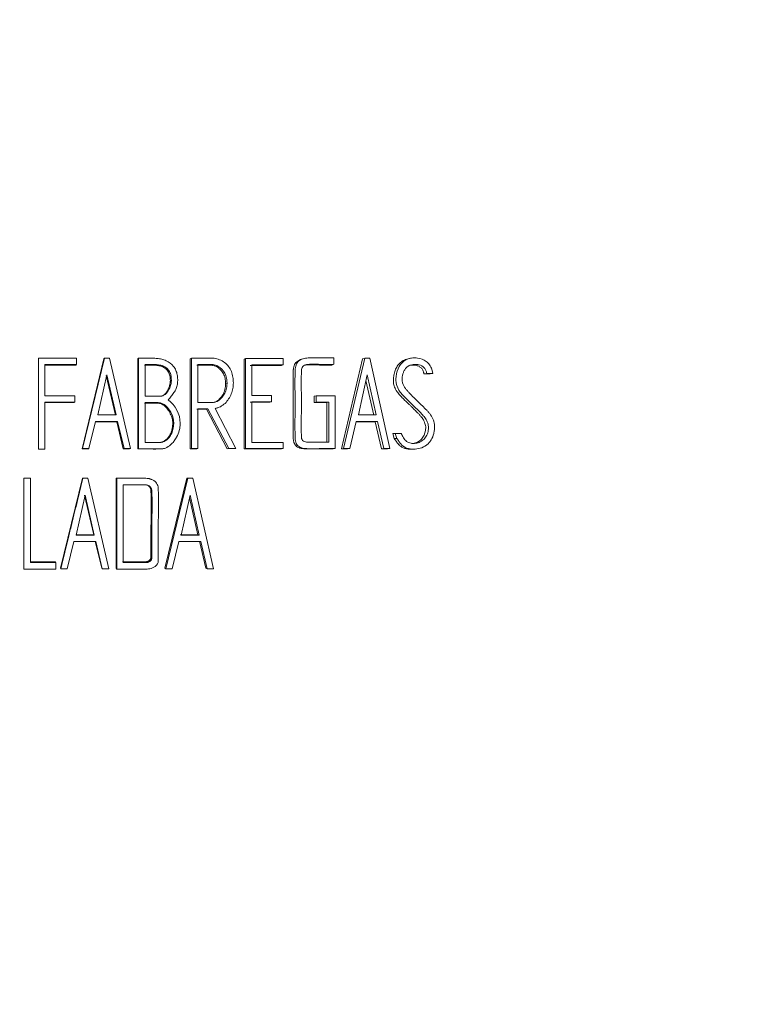
# Model space of a CAD drawing. Units: millimetres. Extents: x 0 to 286, y -63 to 204.
# Drawn here: x 124 to 140, y 112 to 134 of the extents above; entities that cross this region are included whole.
import ezdxf
from ezdxf.enums import TextEntityAlignment as Align

# ---------------------------------------------------------------- set-up
doc = ezdxf.new("R2010")
doc.units = ezdxf.units.MM
doc.layers.add('C-44A', color=7, linetype='Continuous')
doc.layers.add('DIBUJO', color=7, linetype='Continuous')
doc.styles.add('SEACAD_Arial', font='arial.ttf')
doc.styles.add('SEACAD_Solid_Edge_ANSI1_Symbols', font='semeca1.ttf')
doc.dimstyles.new('ISO', dxfattribs={"dimtxt": 2, "dimasz": 1, "dimexe": 1, "dimexo": 2, "dimgap": 0.5, "dimtad": 0, "dimtih": 1, "dimtoh": 1, "dimdec": 0, "dimlfac": 5, "dimtxsty": 'SEACAD_Arial', "dimblk1": '_SE_FILLED', "dimblk2": '_SE_FILLED', "dimsah": 1, "dimcen": 1, "dimadec": 0, "dimazin": 0, "dimtfac": 0.5, "dimtdec": 3, "dimtmove": 0, "dimatfit": 3, "dimfxl": 1, "dimtolj": 1, "dimarcsym": 0})

# ---------------------------------------------------------------- blocks, each defined once
blk = doc.blocks.new('SE1')
at = {"layer": 'C-44A', "color": 7, "linetype": 'Continuous', "lineweight": 9}
for p, q in [((124.377, 126.373), (124.38, 126.389)), ((124.377, 126.373), (124.377, 124.391)), ((125.217, 126.389), (124.38, 126.389)), ((124.38, 126.389), (124.38, 124.393)), ((124.517, 126.234), (125.208, 126.235)), ((124.522, 125.565), (124.522, 126.249)), ((124.522, 126.249), (125.217, 126.249)), ((125.208, 126.235), (125.217, 126.249)), ((125.217, 126.249), (125.217, 126.389)), ((125.817, 126.373), (125.338, 124.401)), ((125.83, 126.389), (125.348, 124.404)), ((125.817, 126.373), (125.83, 126.389)), ((125.939, 126.389), (125.83, 126.389)), ((126.397, 124.404), (125.939, 126.389)), ((126.558, 126.373), (126.576, 126.389)), ((126.558, 126.373), (126.558, 124.397)), ((126.576, 126.389), (126.576, 124.399)), ((126.723, 126.249), (126.723, 125.554)), ((127.711, 126.373), (127.737, 126.389)), ((127.711, 126.373), (127.711, 124.401)), ((127.737, 126.389), (127.737, 124.404)), ((127.877, 126.249), (127.877, 125.419)), ((128.89, 126.369), (128.924, 126.384)), ((128.89, 126.369), (128.891, 124.401)), ((129.752, 126.384), (128.924, 126.384)), ((128.924, 126.384), (128.924, 124.404)), ((129.028, 126.229), (129.713, 126.229)), ((129.062, 125.571), (129.062, 126.243)), ((129.062, 126.243), (129.752, 126.243)), ((129.713, 126.229), (129.752, 126.243)), ((129.752, 126.243), (129.752, 126.384)), ((130.171, 126.372), (130.129, 126.357)), ((130.818, 126.239), (130.864, 126.254)), ((130.864, 126.254), (130.864, 126.395)), ((131.494, 126.373), (131.029, 124.401)), ((131.545, 126.389), (131.077, 124.404)), ((131.494, 126.373), (131.545, 126.389)), ((131.651, 126.389), (131.545, 126.389)), ((132.093, 124.404), (131.651, 126.389)), ((132.521, 126.381), (132.464, 126.366)), ((125.879, 126.02), (125.683, 125.142)), ((126.067, 125.135), (125.866, 126.007)), ((126.082, 125.142), (125.879, 126.02)), ((131.593, 126.02), (131.402, 125.142)), ((131.789, 125.142), (131.593, 126.02)), ((132.839, 126.042), (132.899, 126.055)), ((132.839, 126.042), (132.973, 126.042)), ((132.899, 126.055), (133.034, 126.055)), ((132.973, 126.042), (133.034, 126.055)), ((133.034, 126.055), (133.014, 126.145)), ((127.273, 125.896), (127.296, 125.908)), ((128.486, 125.83), (128.517, 125.842)), ((131.736, 125.135), (131.566, 125.897)), ((125.174, 125.565), (124.522, 125.565)), ((125.174, 125.424), (125.174, 125.565)), ((129.491, 125.571), (129.062, 125.571)), ((129.491, 125.43), (129.491, 125.571)), ((130.429, 125.555), (130.473, 125.565)), ((130.429, 125.555), (130.429, 125.415)), ((130.892, 125.565), (130.473, 125.565)), ((130.473, 125.565), (130.473, 125.424)), ((130.892, 124.404), (130.892, 125.565)), ((124.517, 125.415), (125.165, 125.415)), ((124.522, 124.393), (124.522, 125.424)), ((124.522, 125.424), (125.174, 125.424)), ((125.165, 125.415), (125.174, 125.424)), ((126.723, 125.413), (126.723, 124.539)), ((129.028, 125.421), (129.453, 125.421)), ((129.062, 124.539), (129.062, 125.43)), ((129.062, 125.43), (129.491, 125.43)), ((129.453, 125.421), (129.491, 125.43)), ((130.429, 125.415), (130.473, 125.424)), ((130.429, 125.415), (130.708, 125.415)), ((130.473, 125.424), (130.754, 125.424)), ((130.708, 125.415), (130.754, 125.424)), ((130.708, 125.415), (130.708, 124.542)), ((130.754, 125.424), (130.754, 124.545)), ((125.683, 125.142), (126.082, 125.142)), ((127.851, 125.27), (128.067, 125.27)), ((127.878, 124.404), (127.877, 125.278)), ((127.877, 125.278), (128.096, 125.278)), ((128.067, 125.27), (128.096, 125.278)), ((128.067, 125.27), (128.522, 124.401)), ((128.096, 125.278), (128.554, 124.404)), ((128.71, 124.405), (128.254, 125.288)), ((128.282, 125.292), (128.312, 125.301)), ((131.402, 125.142), (131.789, 125.142)), ((125.486, 124.404), (125.632, 125.001)), ((125.62, 124.995), (126.099, 124.995)), ((125.632, 125.001), (126.114, 125.001)), ((126.099, 124.995), (126.114, 125.001)), ((126.099, 124.995), (126.241, 124.401)), ((126.114, 125.001), (126.257, 124.404)), ((127.326, 124.955), (127.349, 124.961)), ((131.212, 124.404), (131.353, 125.001)), ((131.352, 124.995), (131.767, 124.995)), ((131.353, 125.001), (131.82, 125.001)), ((131.767, 124.995), (131.82, 125.001)), ((131.767, 124.995), (131.905, 124.401)), ((131.82, 125.001), (131.958, 124.404)), ((132.155, 124.733), (132.21, 124.738)), ((132.155, 124.733), (132.188, 124.623)), ((132.339, 124.738), (132.21, 124.738)), ((132.21, 124.738), (132.244, 124.627)), ((129.752, 124.539), (129.062, 124.539)), ((129.752, 124.404), (129.752, 124.539)), ((132.188, 124.623), (132.244, 124.627)), ((124.377, 124.391), (124.38, 124.393)), ((124.377, 124.391), (124.517, 124.391)), ((124.38, 124.393), (124.522, 124.393)), ((124.517, 124.391), (124.522, 124.393)), ((125.338, 124.401), (125.348, 124.404)), ((125.338, 124.401), (125.475, 124.401)), ((125.348, 124.404), (125.486, 124.404)), ((125.475, 124.401), (125.486, 124.404)), ((126.241, 124.401), (126.257, 124.404)), ((126.241, 124.401), (126.38, 124.401)), ((126.257, 124.404), (126.397, 124.404)), ((126.38, 124.401), (126.397, 124.404)), ((126.558, 124.397), (126.576, 124.399)), ((127.072, 124.399), (127.094, 124.401)), ((127.711, 124.401), (127.737, 124.404)), ((127.711, 124.401), (127.851, 124.401)), ((127.737, 124.404), (127.878, 124.404)), ((127.851, 124.401), (127.878, 124.404)), ((128.522, 124.401), (128.554, 124.404)), ((128.522, 124.401), (128.678, 124.403)), ((128.554, 124.404), (128.71, 124.405)), ((128.678, 124.403), (128.71, 124.405)), ((128.891, 124.401), (128.924, 124.404)), ((128.891, 124.401), (129.713, 124.401)), ((128.924, 124.404), (129.752, 124.404)), ((129.713, 124.401), (129.752, 124.404)), ((130.845, 124.401), (130.892, 124.404)), ((131.029, 124.401), (131.077, 124.404)), ((131.029, 124.401), (131.163, 124.401)), ((131.077, 124.404), (131.212, 124.404)), ((131.163, 124.401), (131.212, 124.404)), ((131.905, 124.401), (131.958, 124.404)), ((131.905, 124.401), (132.039, 124.401)), ((131.958, 124.404), (132.093, 124.404)), ((132.039, 124.401), (132.093, 124.404)), ((132.573, 124.391), (132.631, 124.393)), ((124.059, 123.755), (124.059, 121.777)), ((124.198, 123.755), (124.059, 123.755)), ((124.059, 123.755), (124.061, 123.753)), ((124.201, 123.753), (124.061, 123.753)), ((124.061, 123.753), (124.061, 121.761)), ((124.198, 123.755), (124.201, 123.753)), ((124.201, 121.903), (124.201, 123.753)), ((125.343, 123.755), (124.862, 121.783)), ((125.451, 123.755), (125.343, 123.755)), ((125.343, 123.755), (125.353, 123.753)), ((125.462, 123.753), (125.353, 123.753)), ((125.451, 123.755), (125.462, 123.753)), ((125.92, 121.768), (125.462, 123.753)), ((126.085, 123.755), (126.1, 123.753)), ((126.085, 123.755), (126.085, 121.777)), ((126.1, 123.753), (126.1, 121.761)), ((126.241, 123.611), (126.241, 121.903)), ((126.7, 123.752), (126.681, 123.755)), ((127.632, 123.755), (127.153, 121.783)), ((127.657, 123.753), (127.175, 121.767)), ((127.739, 123.755), (127.632, 123.755)), ((127.632, 123.755), (127.657, 123.753)), ((127.765, 123.753), (127.657, 123.753)), ((127.739, 123.755), (127.765, 123.753)), ((128.22, 121.767), (127.765, 123.753)), ((125.593, 122.515), (125.392, 123.386)), ((125.402, 123.382), (125.206, 122.505)), ((125.605, 122.505), (125.402, 123.382)), ((127.706, 123.382), (127.51, 122.505)), ((127.88, 122.515), (127.694, 123.327)), ((127.907, 122.505), (127.706, 123.382)), ((125.009, 121.768), (125.155, 122.363)), ((125.155, 122.363), (125.637, 122.363)), ((125.196, 122.515), (125.593, 122.515)), ((125.206, 122.505), (125.605, 122.505)), ((125.593, 122.515), (125.605, 122.505)), ((125.625, 122.375), (125.767, 121.783)), ((125.637, 122.363), (125.78, 121.768)), ((127.315, 121.767), (127.46, 122.363)), ((127.46, 122.363), (127.939, 122.363)), ((127.486, 122.515), (127.88, 122.515)), ((127.51, 122.505), (127.907, 122.505)), ((127.88, 122.515), (127.907, 122.505)), ((127.912, 122.375), (128.053, 121.783)), ((127.939, 122.363), (128.081, 121.767)), ((124.755, 121.917), (124.198, 121.917)), ((124.761, 121.903), (124.201, 121.903)), ((124.755, 121.917), (124.761, 121.903)), ((124.761, 121.761), (124.761, 121.903)), ((126.848, 122.03), (126.868, 122.016)), ((124.059, 121.777), (124.061, 121.761)), ((124.061, 121.761), (124.761, 121.761)), ((124.862, 121.783), (124.869, 121.768)), ((124.869, 121.768), (125.009, 121.768)), ((125.767, 121.783), (125.78, 121.768)), ((125.78, 121.768), (125.92, 121.768)), ((126.085, 121.777), (126.1, 121.761)), ((127.153, 121.783), (127.175, 121.767)), ((127.175, 121.767), (127.315, 121.767)), ((128.053, 121.783), (128.081, 121.767)), ((128.081, 121.767), (128.22, 121.767))]:
    blk.add_line(p, q, dxfattribs=at)
for centre, radius, start, end in [((123.832, 124.078), 30, 292.7472, 247.2528), ((126.841, 124.951), 0.649, 0.8272, 53.5216)]:
    blk.add_arc(centre, radius, start, end, dxfattribs=at)
for points, knots in [([(127.227, 125.473), (127.248, 125.499), (127.291, 125.552), (127.344, 125.618), (127.382, 125.675), (127.41, 125.737), (127.431, 125.82), (127.437, 125.922), (127.428, 126.025), (127.398, 126.123), (127.329, 126.242), (127.214, 126.327), (127.085, 126.368), (126.984, 126.385), (126.882, 126.389), (126.78, 126.389), (126.678, 126.388), (126.61, 126.389), (126.576, 126.389)], [0, 0, 0, 0, 0.062559, 0.125245, 0.156517, 0.187825, 0.250339, 0.312894, 0.375427, 0.437925, 0.500441, 0.624473, 0.687035, 0.749625, 0.812213, 0.874814, 0.937404, 1, 1, 1, 1]), ([(127.273, 125.896), (127.271, 125.931), (127.267, 125.996), (127.236, 126.088), (127.175, 126.162), (127.105, 126.201), (127.045, 126.219), (127, 126.228), (126.95, 126.234), (126.883, 126.235), (126.8, 126.234), (126.736, 126.235), (126.704, 126.235)], [0, 0, 0, 0, 0.136788, 0.249746, 0.371354, 0.499035, 0.554548, 0.614444, 0.679282, 0.749499, 0.87475, 1, 1, 1, 1]), ([(127.296, 125.908), (127.295, 125.929), (127.294, 125.946), (127.293, 125.959), (127.293, 125.965), (127.292, 125.973), (127.291, 125.977), (127.29, 125.989), (127.288, 125.997), (127.284, 126.021), (127.279, 126.038), (127.268, 126.069), (127.262, 126.083), (127.24, 126.124), (127.219, 126.15), (127.171, 126.191), (127.142, 126.207), (127.1, 126.223), (127.094, 126.225), (127.079, 126.23), (127.072, 126.232), (127.048, 126.237), (127.032, 126.241), (126.997, 126.245), (126.982, 126.247), (126.958, 126.248), (126.953, 126.248), (126.936, 126.249), (126.927, 126.249), (126.915, 126.249), (126.915, 126.249), (126.913, 126.249), (126.912, 126.249), (126.908, 126.249), (126.906, 126.249), (126.897, 126.249), (126.89, 126.249), (126.865, 126.249), (126.845, 126.249), (126.817, 126.249), (126.818, 126.249), (126.815, 126.249), (126.813, 126.249), (126.809, 126.249), (126.806, 126.249), (126.796, 126.249), (126.788, 126.249), (126.764, 126.249), (126.745, 126.249), (126.723, 126.249)], [0, 0, 0, 0, 0.0625, 0.0625, 0.078125, 0.078125, 0.09375, 0.09375, 0.125, 0.125, 0.1875, 0.1875, 0.25, 0.25, 0.375, 0.375, 0.5, 0.5, 0.53125, 0.53125, 0.5625, 0.5625, 0.625, 0.625, 0.6875, 0.6875, 0.71875, 0.71875, 0.75, 0.75, 0.757813, 0.757813, 0.765625, 0.765625, 0.78125, 0.78125, 0.8125, 0.8125, 0.875, 0.875, 0.882813, 0.882813, 0.890625, 0.890625, 0.90625, 0.90625, 0.9375, 0.9375, 1, 1, 1, 1]), ([(128.254, 125.288), (128.264, 125.29), (128.285, 125.293), (128.325, 125.303), (128.392, 125.331), (128.477, 125.394), (128.555, 125.491), (128.614, 125.602), (128.649, 125.723), (128.659, 125.849), (128.649, 125.974), (128.609, 126.137), (128.504, 126.279), (128.375, 126.349), (128.297, 126.378), (128.214, 126.391), (128.131, 126.391), (128.048, 126.39), (127.965, 126.388), (127.862, 126.388), (127.779, 126.388), (127.737, 126.389)], [0, 0, 0, 0, 0.015667, 0.031317, 0.062623, 0.125052, 0.187589, 0.250177, 0.312765, 0.375359, 0.437965, 0.500527, 0.624249, 0.686786, 0.718153, 0.749418, 0.812121, 0.843431, 0.874734, 0.937355, 1, 1, 1, 1]), ([(128.486, 125.83), (128.484, 125.87), (128.479, 125.944), (128.447, 126.033), (128.409, 126.094), (128.373, 126.137), (128.331, 126.175), (128.289, 126.202), (128.25, 126.219), (128.214, 126.229), (128.175, 126.235), (128.126, 126.236), (128.054, 126.236), (127.96, 126.235), (127.887, 126.235), (127.851, 126.235)], [0, 0, 0, 0, 0.13396, 0.25074, 0.312798, 0.376722, 0.441774, 0.502444, 0.544477, 0.586003, 0.627762, 0.680362, 0.75167, 0.875835, 1, 1, 1, 1]), ([(128.517, 125.842), (128.517, 125.866), (128.516, 125.885), (128.514, 125.901), (128.514, 125.907), (128.512, 125.916), (128.512, 125.921), (128.51, 125.935), (128.508, 125.944), (128.498, 125.99), (128.486, 126.026), (128.435, 126.123), (128.378, 126.183), (128.285, 126.233), (128.246, 126.245), (128.205, 126.248), (128.203, 126.248), (128.196, 126.249), (128.192, 126.249), (128.179, 126.249), (128.168, 126.25), (128.145, 126.25), (128.137, 126.25), (128.119, 126.25), (128.109, 126.25), (128.096, 126.25), (128.096, 126.25), (128.093, 126.25), (128.091, 126.25), (128.086, 126.25), (128.082, 126.25), (128.068, 126.25), (128.057, 126.25), (128.037, 126.25), (128.034, 126.25), (128.025, 126.25), (128.021, 126.25), (128.007, 126.249), (127.997, 126.249), (127.984, 126.249), (127.982, 126.249), (127.975, 126.249), (127.972, 126.249), (127.96, 126.249), (127.952, 126.249), (127.924, 126.249), (127.903, 126.249), (127.877, 126.249)], [0, 0, 0, 0, 0.0625, 0.0625, 0.078125, 0.078125, 0.09375, 0.09375, 0.125, 0.125, 0.25, 0.25, 0.5, 0.5, 0.625, 0.625, 0.640625, 0.640625, 0.65625, 0.65625, 0.6875, 0.6875, 0.71875, 0.71875, 0.75, 0.75, 0.757812, 0.757812, 0.765625, 0.765625, 0.78125, 0.78125, 0.8125, 0.8125, 0.828125, 0.828125, 0.84375, 0.84375, 0.875, 0.875, 0.890625, 0.890625, 0.90625, 0.90625, 0.9375, 0.9375, 1, 1, 1, 1]), ([(130.129, 126.357), (130.124, 126.356), (130.12, 126.354), (130.098, 126.345), (130.082, 126.336), (130.04, 126.306), (130.017, 126.28), (129.985, 126.216), (129.976, 126.182), (129.973, 126.14), (129.973, 126.14), (129.972, 126.138), (129.972, 126.137), (129.972, 126.132), (129.972, 126.129), (129.971, 126.119), (129.971, 126.111), (129.97, 126.083), (129.969, 126.06), (129.969, 126.029), (129.969, 126.028), (129.969, 126.024), (129.969, 126.022), (129.968, 126.016), (129.968, 126.012), (129.968, 125.999), (129.968, 125.99), (129.968, 125.964), (129.967, 125.947), (129.967, 125.891), (129.967, 125.852), (129.967, 125.806), (129.967, 125.805), (129.967, 125.799), (129.967, 125.796), (129.967, 125.786), (129.967, 125.778), (129.967, 125.756), (129.968, 125.739), (129.968, 125.684), (129.969, 125.64), (129.97, 125.541), (129.97, 125.5), (129.971, 125.426), (129.971, 125.395), (129.971, 125.32), (129.97, 125.246), (129.968, 125.052), (129.967, 124.976), (129.967, 124.925), (129.967, 124.918), (129.967, 124.908), (129.967, 124.903), (129.967, 124.888), (129.967, 124.878), (129.967, 124.849), (129.967, 124.83), (129.967, 124.774), (129.968, 124.74), (129.969, 124.705), (129.969, 124.7), (129.969, 124.693), (129.969, 124.689), (129.969, 124.68), (129.969, 124.673), (129.97, 124.656), (129.97, 124.645), (129.971, 124.617), (129.972, 124.604), (129.973, 124.595), (129.973, 124.591), (129.974, 124.587), (129.974, 124.584), (129.975, 124.577), (129.976, 124.573), (129.979, 124.559), (129.981, 124.55), (129.99, 124.525), (129.998, 124.507), (130.028, 124.463), (130.056, 124.441), (130.102, 124.422), (130.109, 124.419), (130.127, 124.414), (130.135, 124.412), (130.16, 124.406), (130.179, 124.404), (130.201, 124.403), (130.201, 124.403), (130.204, 124.403), (130.205, 124.402), (130.21, 124.402), (130.213, 124.402), (130.223, 124.402), (130.231, 124.401), (130.256, 124.401), (130.277, 124.401), (130.306, 124.4), (130.313, 124.4), (130.325, 124.4), (130.328, 124.4), (130.34, 124.4), (130.348, 124.4), (130.375, 124.4), (130.394, 124.4), (130.424, 124.4), (130.432, 124.401), (130.45, 124.401), (130.459, 124.401), (130.486, 124.401), (130.504, 124.401), (130.526, 124.401), (130.529, 124.401), (130.536, 124.401), (130.539, 124.402), (130.551, 124.402), (130.559, 124.402), (130.586, 124.402), (130.607, 124.402), (130.633, 124.402), (130.633, 124.402), (130.636, 124.402), (130.637, 124.402), (130.642, 124.402), (130.646, 124.402), (130.656, 124.402), (130.663, 124.402), (130.685, 124.402), (130.702, 124.402), (130.756, 124.402), (130.797, 124.402), (130.845, 124.401)], [0.1991141, 0.1991141, 0.1991141, 0.1991141, 0.203125, 0.203125, 0.21875, 0.21875, 0.25, 0.25, 0.28125, 0.28125, 0.2832031, 0.2832031, 0.2851562, 0.2851562, 0.2890625, 0.2890625, 0.296875, 0.296875, 0.3125, 0.3125, 0.3144531, 0.3144531, 0.3164063, 0.3164063, 0.3203125, 0.3203125, 0.328125, 0.328125, 0.34375, 0.34375, 0.375, 0.375, 0.3789062, 0.3789062, 0.3828125, 0.3828125, 0.390625, 0.390625, 0.40625, 0.40625, 0.4375, 0.4375, 0.46875, 0.46875, 0.5, 0.5, 0.5625, 0.5625, 0.625, 0.625, 0.6289062, 0.6289062, 0.6328125, 0.6328125, 0.640625, 0.640625, 0.65625, 0.65625, 0.6875, 0.6875, 0.6894531, 0.6894531, 0.6914063, 0.6914063, 0.6953125, 0.6953125, 0.703125, 0.703125, 0.71875, 0.71875, 0.7207031, 0.7207031, 0.7226562, 0.7226562, 0.7265625, 0.7265625, 0.734375, 0.734375, 0.75, 0.75, 0.78125, 0.78125, 0.7890625, 0.7890625, 0.796875, 0.796875, 0.8125, 0.8125, 0.8144531, 0.8144531, 0.8164063, 0.8164063, 0.8203125, 0.8203125, 0.828125, 0.828125, 0.84375, 0.84375, 0.8476562, 0.8476562, 0.8515625, 0.8515625, 0.859375, 0.859375, 0.875, 0.875, 0.8828125, 0.8828125, 0.890625, 0.890625, 0.90625, 0.90625, 0.9101562, 0.9101562, 0.9140625, 0.9140625, 0.921875, 0.921875, 0.9375, 0.9375, 0.9394531, 0.9394531, 0.9414063, 0.9414063, 0.9453125, 0.9453125, 0.953125, 0.953125, 0.96875, 0.96875, 1, 1, 1, 1]), ([(130.864, 126.395), (130.792, 126.395), (130.684, 126.394), (130.539, 126.395), (130.431, 126.396), (130.34, 126.396), (130.268, 126.393), (130.194, 126.383), (130.107, 126.351), (130.034, 126.265), (130.01, 126.156), (130.01, 126.008), (130.007, 125.823), (130.01, 125.601), (130.012, 125.378), (130.01, 125.156), (130.007, 124.934), (130.01, 124.748), (130.009, 124.618), (130.023, 124.544), (130.055, 124.477), (130.114, 124.433), (130.183, 124.411), (130.26, 124.402), (130.355, 124.403), (130.463, 124.402), (130.567, 124.404), (130.711, 124.404), (130.82, 124.404), (130.892, 124.404)], [0, 0, 0, 0, 0.062556, 0.093827, 0.125098, 0.156386, 0.172034, 0.187668, 0.220327, 0.249844, 0.280975, 0.31229, 0.374876, 0.437421, 0.499943, 0.562464, 0.625005, 0.687593, 0.718911, 0.734531, 0.750155, 0.781058, 0.793578, 0.81233, 0.848093, 0.8749, 0.90617, 0.937443, 1, 1, 1, 1]), ([(130.754, 124.545), (130.694, 124.546), (130.604, 124.546), (130.485, 124.545), (130.395, 124.544), (130.32, 124.544), (130.259, 124.547), (130.215, 124.557), (130.174, 124.581), (130.155, 124.616), (130.15, 124.646), (130.15, 124.677), (130.146, 124.761), (130.145, 124.899), (130.146, 125.084), (130.15, 125.268), (130.151, 125.452), (130.148, 125.636), (130.146, 125.82), (130.147, 125.974), (130.149, 126.073), (130.151, 126.119), (130.154, 126.15), (130.171, 126.201), (130.222, 126.241), (130.28, 126.253), (130.371, 126.255), (130.475, 126.255), (130.595, 126.253), (130.715, 126.253), (130.805, 126.253), (130.864, 126.254)], [0, 0, 0, 0, 0.062563, 0.093801, 0.125044, 0.156384, 0.172057, 0.187658, 0.20378, 0.218734, 0.22654, 0.23438, 0.250059, 0.312676, 0.375216, 0.437725, 0.500226, 0.562745, 0.625291, 0.687872, 0.719192, 0.727019, 0.734833, 0.750444, 0.781088, 0.79671, 0.812353, 0.874909, 0.906175, 0.937446, 1, 1, 1, 1]), ([(130.2, 126.229), (130.212, 126.233), (130.24, 126.239), (130.327, 126.241), (130.431, 126.24), (130.55, 126.239), (130.669, 126.239), (130.758, 126.239), (130.818, 126.239)], [0.7830885, 0.7830885, 0.7830885, 0.7830885, 0.7967102, 0.8123527, 0.8749089, 0.9061751, 0.9374456, 1, 1, 1, 1]), ([(132.463, 126.366), (132.453, 126.363), (132.443, 126.36), (132.4, 126.345), (132.37, 126.329), (132.329, 126.299), (132.316, 126.287), (132.292, 126.262), (132.279, 126.248), (132.249, 126.207), (132.231, 126.177), (132.21, 126.129), (132.204, 126.112), (132.193, 126.078), (132.188, 126.058), (132.181, 126.024), (132.178, 126.006), (132.174, 125.98), (132.173, 125.971), (132.171, 125.953), (132.171, 125.945), (132.167, 125.892), (132.168, 125.859), (132.18, 125.795), (132.19, 125.764), (132.212, 125.715), (132.221, 125.699), (132.236, 125.674), (132.241, 125.666), (132.252, 125.65), (132.259, 125.64), (132.274, 125.62), (132.285, 125.606), (132.302, 125.586), (132.308, 125.579), (132.317, 125.569), (132.32, 125.566), (132.327, 125.559), (132.331, 125.554), (132.341, 125.544), (132.351, 125.534), (132.37, 125.515), (132.376, 125.508), (132.388, 125.497), (132.391, 125.493), (132.398, 125.487), (132.4, 125.485), (132.404, 125.481), (132.407, 125.478), (132.427, 125.458), (132.449, 125.436), (132.487, 125.398), (132.501, 125.385), (132.522, 125.365), (132.529, 125.358), (132.544, 125.343), (132.551, 125.337), (132.595, 125.294), (132.625, 125.264), (132.663, 125.227), (132.674, 125.216), (132.689, 125.201), (132.694, 125.196), (132.701, 125.189), (132.703, 125.187), (132.706, 125.184), (132.707, 125.183), (132.709, 125.181), (132.709, 125.181), (132.725, 125.164), (132.739, 125.15), (132.756, 125.13), (132.762, 125.124), (132.77, 125.114), (132.772, 125.111), (132.777, 125.105), (132.778, 125.103), (132.793, 125.085), (132.804, 125.069), (132.818, 125.047), (132.823, 125.04), (132.831, 125.025), (132.835, 125.019), (132.857, 124.975), (132.869, 124.941), (132.877, 124.892), (132.878, 124.872), (132.877, 124.837), (132.876, 124.82), (132.862, 124.726), (132.833, 124.664), (132.758, 124.585), (132.73, 124.564), (132.67, 124.533), (132.635, 124.522), (132.592, 124.517), (132.583, 124.516), (132.574, 124.515)], [0.1778701, 0.1778701, 0.1778701, 0.1778701, 0.1875, 0.1875, 0.21875, 0.21875, 0.234375, 0.234375, 0.25, 0.25, 0.28125, 0.28125, 0.296875, 0.296875, 0.3125, 0.3125, 0.328125, 0.328125, 0.3359375, 0.3359375, 0.34375, 0.34375, 0.375, 0.375, 0.40625, 0.40625, 0.421875, 0.421875, 0.4296875, 0.4296875, 0.4375, 0.4375, 0.453125, 0.453125, 0.4609375, 0.4609375, 0.4648438, 0.4648438, 0.46875, 0.46875, 0.484375, 0.484375, 0.4921875, 0.4921875, 0.4960938, 0.4960938, 0.4980469, 0.4980469, 0.5, 0.5, 0.53125, 0.53125, 0.546875, 0.546875, 0.5546875, 0.5546875, 0.5625, 0.5625, 0.59375, 0.59375, 0.609375, 0.609375, 0.6171875, 0.6171875, 0.6210938, 0.6210938, 0.6230469, 0.6230469, 0.625, 0.625, 0.640625, 0.640625, 0.6484375, 0.6484375, 0.6523438, 0.6523438, 0.65625, 0.65625, 0.671875, 0.671875, 0.6796875, 0.6796875, 0.6875, 0.6875, 0.71875, 0.71875, 0.734375, 0.734375, 0.75, 0.75, 0.8125, 0.8125, 0.84375, 0.84375, 0.875, 0.875, 0.8833494, 0.8833494, 0.8833494, 0.8833494]), ([(133.014, 126.145), (133.007, 126.161), (132.993, 126.195), (132.956, 126.257), (132.869, 126.35), (132.747, 126.39), (132.644, 126.395), (132.575, 126.394), (132.455, 126.371), (132.31, 126.26), (132.241, 126.09), (132.223, 125.948), (132.224, 125.802), (132.295, 125.668), (132.389, 125.561), (132.491, 125.461), (132.618, 125.336), (132.746, 125.213), (132.843, 125.108), (132.903, 125.018), (132.935, 124.932), (132.939, 124.86), (132.933, 124.787), (132.909, 124.699), (132.846, 124.611), (132.762, 124.546), (132.677, 124.52), (132.608, 124.516), (132.539, 124.522), (132.471, 124.548), (132.419, 124.597), (132.39, 124.643), (132.364, 124.69), (132.347, 124.722), (132.339, 124.738)], [0, 0, 0, 0, 0.015685, 0.031359, 0.062629, 0.124645, 0.140328, 0.156009, 0.187303, 0.249175, 0.311406, 0.342778, 0.374081, 0.43623, 0.46757, 0.498936, 0.561645, 0.624375, 0.655725, 0.687047, 0.718294, 0.733965, 0.749654, 0.780938, 0.812215, 0.843416, 0.874754, 0.890445, 0.906126, 0.937279, 0.952944, 0.968636, 0.984337, 1, 1, 1, 1]), ([(133.071, 124.893), (133.071, 124.904), (133.07, 124.927), (133.064, 124.972), (133.043, 125.048), (132.999, 125.128), (132.945, 125.199), (132.884, 125.264), (132.805, 125.342), (132.71, 125.434), (132.614, 125.527), (132.536, 125.606), (132.475, 125.672), (132.42, 125.742), (132.379, 125.811), (132.362, 125.877), (132.359, 125.922), (132.363, 125.979), (132.375, 126.045), (132.398, 126.108), (132.434, 126.164), (132.497, 126.226), (132.583, 126.254), (132.669, 126.254), (132.755, 126.243), (132.838, 126.2), (132.879, 126.132), (132.893, 126.089), (132.897, 126.067), (132.899, 126.055)], [0, 0, 0, 0, 0.015663, 0.031308, 0.062608, 0.125068, 0.156377, 0.187682, 0.250309, 0.312924, 0.37554, 0.438175, 0.469488, 0.50082, 0.563215, 0.578872, 0.594526, 0.625837, 0.657147, 0.688447, 0.719748, 0.751038, 0.813114, 0.844434, 0.875728, 0.937459, 0.968687, 0.98433, 1, 1, 1, 1]), ([(132.507, 126.231), (132.52, 126.234), (132.533, 126.236), (132.558, 126.239), (132.567, 126.239), (132.588, 126.239), (132.599, 126.239), (132.633, 126.237), (132.655, 126.234), (132.684, 126.226), (132.698, 126.222), (132.719, 126.214), (132.729, 126.209), (132.757, 126.193), (132.773, 126.18), (132.8, 126.149), (132.813, 126.129), (132.826, 126.096), (132.829, 126.087), (132.834, 126.07), (132.834, 126.067), (132.836, 126.056), (132.838, 126.05), (132.839, 126.042)], [0.794102, 0.794102, 0.794102, 0.794102, 0.8125, 0.8125, 0.828125, 0.828125, 0.84375, 0.84375, 0.875, 0.875, 0.890625, 0.890625, 0.90625, 0.90625, 0.9375, 0.9375, 0.96875, 0.96875, 0.984375, 0.984375, 0.9921875, 0.9921875, 1, 1, 1, 1]), ([(126.723, 125.554), (126.767, 125.555), (126.8, 125.555), (126.828, 125.555), (126.837, 125.555), (126.853, 125.555), (126.861, 125.555), (126.886, 125.554), (126.903, 125.554), (126.932, 125.554), (126.943, 125.554), (126.962, 125.554), (126.971, 125.554), (126.996, 125.553), (127.01, 125.554), (127.023, 125.554), (127.028, 125.554), (127.033, 125.554), (127.036, 125.554), (127.044, 125.554), (127.048, 125.554), (127.061, 125.555), (127.067, 125.555), (127.074, 125.556), (127.079, 125.557), (127.087, 125.559), (127.091, 125.56), (127.103, 125.563), (127.111, 125.566), (127.135, 125.577), (127.146, 125.584), (127.172, 125.605), (127.184, 125.617), (127.202, 125.639), (127.205, 125.643), (127.214, 125.656), (127.218, 125.662), (127.231, 125.683), (127.239, 125.699), (127.256, 125.733), (127.262, 125.747), (127.274, 125.779), (127.279, 125.794), (127.287, 125.825), (127.29, 125.842), (127.293, 125.866), (127.294, 125.875), (127.295, 125.891), (127.295, 125.895), (127.296, 125.908)], [0, 0, 0, 0, 0.125, 0.125, 0.15625, 0.15625, 0.1875, 0.1875, 0.25, 0.25, 0.28125, 0.28125, 0.3125, 0.3125, 0.375, 0.375, 0.382812, 0.382812, 0.390625, 0.390625, 0.40625, 0.40625, 0.4375, 0.4375, 0.453125, 0.453125, 0.46875, 0.46875, 0.5, 0.5, 0.5625, 0.5625, 0.625, 0.625, 0.65625, 0.65625, 0.6875, 0.6875, 0.75, 0.75, 0.8125, 0.8125, 0.875, 0.875, 0.9375, 0.9375, 0.96875, 0.96875, 1, 1, 1, 1]), ([(127.099, 125.561), (127.115, 125.568), (127.148, 125.591), (127.191, 125.641), (127.219, 125.691), (127.237, 125.732), (127.248, 125.759), (127.256, 125.786), (127.263, 125.813), (127.268, 125.84), (127.271, 125.868), (127.272, 125.887), (127.273, 125.896)], [0.5025528, 0.5025528, 0.5025528, 0.5025528, 0.5715464, 0.653349, 0.7500199, 0.7869676, 0.823281, 0.8590886, 0.8945247, 0.9297277, 0.9648387, 1, 1, 1, 1]), ([(127.877, 125.419), (127.927, 125.419), (127.965, 125.42), (127.994, 125.419), (128, 125.419), (128.01, 125.419), (128.015, 125.419), (128.029, 125.419), (128.038, 125.419), (128.064, 125.419), (128.084, 125.419), (128.113, 125.418), (128.125, 125.418), (128.146, 125.418), (128.155, 125.418), (128.184, 125.418), (128.201, 125.419), (128.22, 125.419), (128.227, 125.42), (128.236, 125.421), (128.24, 125.421), (128.251, 125.423), (128.262, 125.426), (128.29, 125.436), (128.305, 125.443), (128.33, 125.459), (128.336, 125.464), (128.35, 125.474), (128.357, 125.48), (128.378, 125.499), (128.392, 125.513), (128.419, 125.544), (128.43, 125.558), (128.451, 125.589), (128.46, 125.606), (128.485, 125.656), (128.498, 125.691), (128.51, 125.748), (128.513, 125.767), (128.515, 125.79), (128.515, 125.792), (128.516, 125.8), (128.516, 125.804), (128.517, 125.818), (128.517, 125.829), (128.517, 125.842)], [0, 0, 0, 0, 0.125, 0.125, 0.140625, 0.140625, 0.15625, 0.15625, 0.1875, 0.1875, 0.25, 0.25, 0.28125, 0.28125, 0.3125, 0.3125, 0.375, 0.375, 0.390625, 0.390625, 0.40625, 0.40625, 0.4375, 0.4375, 0.5, 0.5, 0.53125, 0.53125, 0.5625, 0.5625, 0.625, 0.625, 0.6875, 0.6875, 0.75, 0.75, 0.875, 0.875, 0.9375, 0.9375, 0.953125, 0.953125, 0.96875, 0.96875, 1, 1, 1, 1]), ([(128.235, 125.418), (128.237, 125.419), (128.257, 125.425), (128.292, 125.443), (128.336, 125.476), (128.376, 125.515), (128.41, 125.561), (128.434, 125.603), (128.45, 125.639), (128.461, 125.667), (128.469, 125.697), (128.476, 125.728), (128.481, 125.761), (128.485, 125.795), (128.486, 125.818), (128.486, 125.83)], [0.4293426, 0.4293426, 0.4293426, 0.4293426, 0.4357057, 0.4997885, 0.5603438, 0.6214632, 0.6843511, 0.7501148, 0.7827917, 0.8162166, 0.8505581, 0.885972, 0.9226003, 0.9605712, 1, 1, 1, 1]), ([(127.326, 124.955), (127.325, 124.974), (127.323, 125.011), (127.312, 125.066), (127.296, 125.119), (127.265, 125.19), (127.217, 125.27), (127.156, 125.335), (127.107, 125.369), (127.073, 125.386), (127.036, 125.399), (126.987, 125.405), (126.912, 125.405), (126.816, 125.404), (126.741, 125.404), (126.704, 125.404)], [0, 0, 0, 0, 0.063046, 0.125099, 0.186926, 0.249303, 0.382343, 0.499123, 0.542295, 0.583702, 0.624164, 0.675156, 0.748948, 0.874474, 1, 1, 1, 1]), ([(127.349, 124.961), (127.347, 125.038), (127.331, 125.108), (127.278, 125.213), (127.259, 125.243), (127.225, 125.289), (127.212, 125.305), (127.186, 125.333), (127.173, 125.345), (127.152, 125.361), (127.143, 125.367), (127.127, 125.378), (127.119, 125.382), (127.094, 125.395), (127.077, 125.401), (127.051, 125.408), (127.041, 125.41), (127.023, 125.412), (127.015, 125.412), (126.998, 125.413), (126.995, 125.413), (126.987, 125.413), (126.982, 125.413), (126.968, 125.414), (126.958, 125.414), (126.942, 125.414), (126.941, 125.414), (126.933, 125.414), (126.929, 125.414), (126.915, 125.414), (126.904, 125.413), (126.867, 125.413), (126.85, 125.413), (126.821, 125.413), (126.807, 125.413), (126.77, 125.413), (126.748, 125.413), (126.723, 125.413)], [0, 0, 0, 0, 0.25, 0.25, 0.375, 0.375, 0.4375, 0.4375, 0.5, 0.5, 0.53125, 0.53125, 0.5625, 0.5625, 0.625, 0.625, 0.65625, 0.65625, 0.6875, 0.6875, 0.703125, 0.703125, 0.71875, 0.71875, 0.75, 0.75, 0.765625, 0.765625, 0.78125, 0.78125, 0.8125, 0.8125, 0.875, 0.875, 0.9375, 0.9375, 1, 1, 1, 1]), ([(126.576, 124.399), (126.628, 124.399), (126.707, 124.4), (126.812, 124.399), (126.894, 124.398), (126.972, 124.397), (127.038, 124.398), (127.087, 124.4), (127.139, 124.406), (127.216, 124.434), (127.296, 124.496), (127.362, 124.577), (127.423, 124.676), (127.465, 124.779), (127.484, 124.869), (127.489, 124.921), (127.489, 124.948), (127.49, 124.961)], [0, 0, 0, 0, 0.125112, 0.187658, 0.250198, 0.320727, 0.375316, 0.406621, 0.437873, 0.500327, 0.600028, 0.675029, 0.750065, 0.87492, 0.937448, 0.96872, 1, 1, 1, 1]), ([(126.723, 124.539), (126.773, 124.539), (126.81, 124.539), (126.838, 124.539), (126.844, 124.539), (126.853, 124.539), (126.858, 124.539), (126.872, 124.539), (126.881, 124.539), (126.893, 124.539), (126.898, 124.539), (126.906, 124.539), (126.909, 124.539), (126.919, 124.539), (126.924, 124.539), (126.938, 124.539), (126.944, 124.538), (126.946, 124.538), (126.949, 124.538), (126.953, 124.538), (126.954, 124.538), (126.959, 124.538), (126.963, 124.538), (126.972, 124.538), (126.978, 124.538), (126.995, 124.538), (127.006, 124.539), (127.034, 124.539), (127.048, 124.54), (127.06, 124.541), (127.067, 124.542), (127.076, 124.543), (127.08, 124.544), (127.094, 124.547), (127.103, 124.549), (127.13, 124.558), (127.147, 124.565), (127.195, 124.593), (127.221, 124.617), (127.258, 124.664), (127.268, 124.677), (127.288, 124.71), (127.296, 124.726), (127.335, 124.811), (127.348, 124.886), (127.349, 124.961)], [0, 0, 0, 0, 0.125, 0.125, 0.140625, 0.140625, 0.15625, 0.15625, 0.1875, 0.1875, 0.195312, 0.195312, 0.203125, 0.203125, 0.21875, 0.21875, 0.25, 0.25, 0.253906, 0.253906, 0.257812, 0.257812, 0.265625, 0.265625, 0.28125, 0.28125, 0.3125, 0.3125, 0.375, 0.375, 0.390625, 0.390625, 0.40625, 0.40625, 0.4375, 0.4375, 0.5, 0.5, 0.625, 0.625, 0.6875, 0.6875, 0.75, 0.75, 1, 1, 1, 1]), ([(127.049, 124.539), (127.063, 124.541), (127.095, 124.548), (127.146, 124.571), (127.198, 124.612), (127.245, 124.669), (127.275, 124.724), (127.295, 124.771), (127.305, 124.805), (127.314, 124.84), (127.32, 124.877), (127.324, 124.915), (127.325, 124.942), (127.326, 124.955)], [0.3896833, 0.3896833, 0.3896833, 0.3896833, 0.4374479, 0.500109, 0.5770604, 0.6592009, 0.7500565, 0.7889382, 0.8286518, 0.8694189, 0.9114442, 0.9549149, 1, 1, 1, 1]), ([(132.244, 124.627), (132.259, 124.606), (132.289, 124.563), (132.328, 124.511), (132.362, 124.473), (132.403, 124.442), (132.483, 124.402), (132.61, 124.387), (132.76, 124.404), (132.876, 124.461), (132.95, 124.531), (133.013, 124.613), (133.052, 124.711), (133.067, 124.801), (133.071, 124.854), (133.071, 124.88), (133.071, 124.893)], [0, 0, 0, 0, 0.062658, 0.125288, 0.156609, 0.187917, 0.250429, 0.375193, 0.500132, 0.624787, 0.687376, 0.749966, 0.874734, 0.937357, 0.968672, 1, 1, 1, 1]), ([(132.188, 124.623), (132.208, 124.595), (132.223, 124.574), (132.235, 124.559), (132.238, 124.554), (132.242, 124.548), (132.245, 124.545), (132.251, 124.536), (132.255, 124.531), (132.267, 124.515), (132.274, 124.507), (132.282, 124.497), (132.285, 124.493), (132.29, 124.488), (132.292, 124.486), (132.298, 124.479), (132.303, 124.475), (132.314, 124.464), (132.325, 124.456), (132.348, 124.44), (132.358, 124.435), (132.38, 124.423), (132.392, 124.418), (132.416, 124.41), (132.426, 124.407), (132.449, 124.401), (132.461, 124.399), (132.498, 124.393), (132.524, 124.391), (132.559, 124.391), (132.566, 124.391), (132.572, 124.391)], [0, 0, 0, 0, 0.0625, 0.0625, 0.0703125, 0.0703125, 0.078125, 0.078125, 0.09375, 0.09375, 0.125, 0.125, 0.1328125, 0.1328125, 0.140625, 0.140625, 0.15625, 0.15625, 0.1875, 0.1875, 0.21875, 0.21875, 0.25, 0.25, 0.28125, 0.28125, 0.3125, 0.3125, 0.375, 0.375, 0.391005, 0.391005, 0.391005, 0.391005]), ([(126.558, 124.397), (126.63, 124.397), (126.682, 124.397), (126.736, 124.397), (126.753, 124.397), (126.774, 124.397), (126.778, 124.397), (126.784, 124.397), (126.786, 124.397), (126.79, 124.397), (126.79, 124.397), (126.801, 124.397), (126.812, 124.397), (126.845, 124.396), (126.87, 124.396), (126.94, 124.395), (126.979, 124.396), (127.027, 124.396), (127.041, 124.397), (127.06, 124.398), (127.066, 124.398), (127.072, 124.399)], [0, 0, 0, 0, 0.25, 0.25, 0.375, 0.375, 0.40625, 0.40625, 0.421875, 0.421875, 0.4375, 0.4375, 0.453125, 0.453125, 0.46875, 0.46875, 0.5, 0.5, 0.515625, 0.515625, 0.5291089, 0.5291089, 0.5291089, 0.5291089]), ([(125.353, 123.753), (125.333, 123.671), (125.293, 123.508), (125.233, 123.261), (125.172, 123.011), (125.109, 122.753), (125.008, 122.338), (124.927, 122.008), (124.869, 121.768)], [0, 0, 0, 0, 0.122633, 0.246845, 0.372636, 0.500005, 0.636455, 1, 1, 1, 1]), ([(126.681, 123.755), (126.666, 123.755), (126.649, 123.755), (126.625, 123.755), (126.626, 123.755), (126.623, 123.755), (126.622, 123.755), (126.618, 123.755), (126.615, 123.755), (126.606, 123.755), (126.6, 123.755), (126.581, 123.755), (126.567, 123.755), (126.522, 123.755), (126.487, 123.755), (126.442, 123.755), (126.441, 123.755), (126.435, 123.755), (126.432, 123.755), (126.422, 123.755), (126.416, 123.755), (126.397, 123.755), (126.383, 123.755), (126.342, 123.755), (126.314, 123.755), (126.223, 123.755), (126.157, 123.755), (126.085, 123.755)], [0.1961153, 0.1961153, 0.1961153, 0.1961153, 0.25, 0.25, 0.2578125, 0.2578125, 0.265625, 0.265625, 0.28125, 0.28125, 0.3125, 0.3125, 0.375, 0.375, 0.5, 0.5, 0.515625, 0.515625, 0.53125, 0.53125, 0.5625, 0.5625, 0.625, 0.625, 0.75, 0.75, 1, 1, 1, 1]), ([(126.828, 123.739), (126.821, 123.741), (126.807, 123.746), (126.776, 123.75), (126.743, 123.752), (126.697, 123.753), (126.641, 123.753), (126.561, 123.753), (126.445, 123.753), (126.288, 123.752), (126.166, 123.752), (126.1, 123.753)], [0, 0, 0, 0, 0.031227, 0.0625, 0.124995, 0.16924, 0.250034, 0.355365, 0.500022, 0.725987, 1, 1, 1, 1]), ([(126.868, 122.016), (126.867, 122.136), (126.867, 122.226), (126.867, 122.288), (126.867, 122.292), (126.867, 122.299), (126.867, 122.302), (126.867, 122.311), (126.867, 122.317), (126.867, 122.335), (126.867, 122.347), (126.867, 122.383), (126.867, 122.406), (126.867, 122.474), (126.867, 122.516), (126.867, 122.576), (126.867, 122.6), (126.867, 122.644), (126.867, 122.666), (126.868, 122.734), (126.868, 122.78), (126.869, 122.873), (126.87, 122.916), (126.871, 123.007), (126.872, 123.052), (126.872, 123.108), (126.872, 123.122), (126.872, 123.147), (126.872, 123.159), (126.872, 123.195), (126.872, 123.218), (126.872, 123.286), (126.871, 123.328), (126.87, 123.377), (126.87, 123.39), (126.869, 123.413), (126.869, 123.424), (126.868, 123.438), (126.868, 123.443), (126.868, 123.45), (126.868, 123.453), (126.868, 123.462), (126.867, 123.466), (126.867, 123.47), (126.867, 123.475), (126.866, 123.481), (126.866, 123.484), (126.865, 123.492), (126.864, 123.497), (126.862, 123.507), (126.86, 123.514), (126.856, 123.525), (126.854, 123.53), (126.847, 123.546), (126.841, 123.555), (126.82, 123.579), (126.801, 123.591), (126.756, 123.607), (126.738, 123.609), (126.709, 123.611), (126.708, 123.611), (126.704, 123.611), (126.702, 123.611), (126.694, 123.611), (126.689, 123.611), (126.672, 123.612), (126.66, 123.612), (126.641, 123.612), (126.641, 123.612), (126.638, 123.612), (126.636, 123.612), (126.63, 123.612), (126.625, 123.612), (126.611, 123.612), (126.601, 123.612), (126.568, 123.612), (126.541, 123.612), (126.503, 123.611), (126.499, 123.611), (126.487, 123.611), (126.481, 123.611), (126.464, 123.611), (126.453, 123.611), (126.419, 123.611), (126.397, 123.611), (126.37, 123.611), (126.368, 123.611), (126.359, 123.611), (126.355, 123.611), (126.341, 123.611), (126.331, 123.611), (126.297, 123.611), (126.271, 123.611), (126.241, 123.611)], [0, 0, 0, 0, 0.125, 0.125, 0.128906, 0.128906, 0.132812, 0.132812, 0.140625, 0.140625, 0.15625, 0.15625, 0.1875, 0.1875, 0.25, 0.25, 0.28125, 0.28125, 0.3125, 0.3125, 0.375, 0.375, 0.4375, 0.4375, 0.5, 0.5, 0.515625, 0.515625, 0.53125, 0.53125, 0.5625, 0.5625, 0.625, 0.625, 0.640625, 0.640625, 0.65625, 0.65625, 0.660156, 0.660156, 0.664062, 0.664062, 0.671875, 0.671875, 0.675781, 0.675781, 0.679687, 0.679687, 0.6875, 0.6875, 0.695312, 0.695312, 0.703125, 0.703125, 0.71875, 0.71875, 0.75, 0.75, 0.78125, 0.78125, 0.785156, 0.785156, 0.789062, 0.789062, 0.796875, 0.796875, 0.8125, 0.8125, 0.816406, 0.816406, 0.820312, 0.820312, 0.828125, 0.828125, 0.84375, 0.84375, 0.875, 0.875, 0.882812, 0.882812, 0.890625, 0.890625, 0.90625, 0.90625, 0.9375, 0.9375, 0.945312, 0.945312, 0.953125, 0.953125, 0.96875, 0.96875, 1, 1, 1, 1]), ([(126.848, 122.03), (126.847, 122.149), (126.846, 122.328), (126.846, 122.596), (126.85, 122.834), (126.852, 123.06), (126.852, 123.239), (126.851, 123.358), (126.848, 123.445), (126.845, 123.512), (126.821, 123.569), (126.771, 123.601), (126.739, 123.608), (126.727, 123.61)], [0, 0, 0, 0, 0.1669719, 0.2498379, 0.374756, 0.4996742, 0.5662622, 0.6245856, 0.6663737, 0.6870039, 0.7182833, 0.7490455, 0.7651491, 0.7651491, 0.7651491, 0.7651491]), ([(127.009, 121.955), (127.008, 122.018), (127.008, 122.134), (127.008, 122.289), (127.007, 122.46), (127.008, 122.656), (127.01, 122.89), (127.013, 123.124), (127.013, 123.319), (127.01, 123.444), (127.009, 123.503), (127.007, 123.542), (126.998, 123.592), (126.973, 123.646), (126.94, 123.683), (126.909, 123.705), (126.883, 123.719), (126.856, 123.73), (126.837, 123.736), (126.828, 123.739)], [0, 0, 0, 0, 0.101783, 0.185135, 0.250055, 0.375051, 0.500028, 0.625012, 0.750041, 0.812597, 0.825113, 0.843871, 0.875088, 0.906728, 0.937464, 0.952874, 0.968745, 0.984361, 1, 1, 1, 1]), ([(126.1, 121.761), (126.184, 121.762), (126.31, 121.762), (126.478, 121.761), (126.605, 121.759), (126.71, 121.76), (126.794, 121.761), (126.856, 121.773), (126.914, 121.8), (126.965, 121.838), (126.996, 121.882), (127.006, 121.918), (127.008, 121.939), (127.009, 121.95), (127.009, 121.955)], [0, 0, 0, 0, 0.25018, 0.375237, 0.500289, 0.625399, 0.688006, 0.750433, 0.812902, 0.875301, 0.937483, 0.968729, 0.984357, 1, 1, 1, 1]), ([(126.225, 121.917), (126.244, 121.917), (126.29, 121.917), (126.366, 121.917), (126.461, 121.917), (126.551, 121.916), (126.626, 121.916), (126.675, 121.917), (126.711, 121.918), (126.738, 121.92), (126.758, 121.924), (126.777, 121.929), (126.793, 121.936), (126.807, 121.945), (126.819, 121.955), (126.83, 121.967), (126.837, 121.981), (126.843, 121.996), (126.847, 122.012), (126.847, 122.024), (126.848, 122.03)], [0, 0, 0, 0, 0.08558, 0.197513, 0.335797, 0.500434, 0.592609, 0.665019, 0.717685, 0.750672, 0.780955, 0.808793, 0.834523, 0.858571, 0.881457, 0.90378, 0.926188, 0.949321, 0.973759, 1, 1, 1, 1]), ([(126.241, 121.903), (126.319, 121.903), (126.377, 121.903), (126.416, 121.903), (126.42, 121.903), (126.427, 121.903), (126.431, 121.903), (126.442, 121.903), (126.449, 121.903), (126.47, 121.903), (126.485, 121.903), (126.501, 121.902), (126.505, 121.902), (126.511, 121.902), (126.514, 121.902), (126.522, 121.902), (126.527, 121.902), (126.541, 121.902), (126.55, 121.902), (126.571, 121.902), (126.581, 121.902), (126.586, 121.902), (126.59, 121.902), (126.594, 121.902), (126.596, 121.902), (126.601, 121.902), (126.605, 121.902), (126.616, 121.902), (126.624, 121.902), (126.645, 121.902), (126.658, 121.902), (126.687, 121.902), (126.701, 121.902), (126.724, 121.903), (126.729, 121.903), (126.744, 121.904), (126.751, 121.905), (126.764, 121.907), (126.774, 121.909), (126.79, 121.913), (126.797, 121.915), (126.816, 121.923), (126.827, 121.93), (126.841, 121.943), (126.847, 121.949), (126.855, 121.961), (126.858, 121.967), (126.866, 121.988), (126.867, 122), (126.868, 122.016)], [0, 0, 0, 0, 0.25, 0.25, 0.265625, 0.265625, 0.28125, 0.28125, 0.3125, 0.3125, 0.375, 0.375, 0.382812, 0.382812, 0.390625, 0.390625, 0.40625, 0.40625, 0.4375, 0.4375, 0.5, 0.5, 0.507812, 0.507812, 0.515625, 0.515625, 0.53125, 0.53125, 0.5625, 0.5625, 0.625, 0.625, 0.6875, 0.6875, 0.71875, 0.71875, 0.75, 0.75, 0.78125, 0.78125, 0.8125, 0.8125, 0.875, 0.875, 0.90625, 0.90625, 0.9375, 0.9375, 1, 1, 1, 1])]:
    blk.add_open_spline(points, degree=3, knots=knots, dxfattribs=at)
blk = doc.blocks.new('DMBLK17')
at = {"layer": 'DIBUJO', "linetype": 'Continuous', "lineweight": 9}
for points in [[(167.43, 153.078), (167.263, 154.078), (167.096, 153.078)], [(167.43, 72.478), (167.096, 72.478), (167.263, 71.478)]]:
    blk.add_hatch(color=7, dxfattribs=at).paths.add_polyline_path(points)
at = {"layer": 'DIBUJO', "color": 7, "linetype": 'Continuous', "lineweight": 9}
for p, q in [((160.553, 154.078), (168.263, 154.078)), ((167.263, 154.078), (167.263, 114.478)), ((167.263, 105.078), (167.263, 71.478)), ((161.558, 71.478), (168.263, 71.478))]:
    blk.add_line(p, q, dxfattribs=at)
at = {"layer": 'DIBUJO', "color": 7, "linetype": 'Continuous', "lineweight": 9, "style": 'SEACAD_Arial'}
for s, p in [('413', (164.915, 113.778)), ('altura', (163.763, 110.778)), ('total', (164.611, 107.778))]:
    blk.add_text(s, height=2, dxfattribs=at).set_placement(p, align=Align.TOP_LEFT)
blk = doc.blocks.new('_SE_FILLED')
at = {"color": 0}
blk.add_line((0, 0), (-1, 0), dxfattribs=at)
blk.add_solid([(0, 0), (-1, -0.1665), (-1, 0.1665), (0, 0)], dxfattribs=at)
blk = doc.blocks.new('DMBLK18')
at = {"layer": 'DIBUJO', "linetype": 'Continuous', "lineweight": 9}
for points in [[(94.832, 166.027), (93.832, 165.86), (94.832, 165.693)], [(152.832, 166.027), (152.832, 165.693), (153.832, 165.86)]]:
    blk.add_hatch(color=7, dxfattribs=at).paths.add_polyline_path(points)
at = {"layer": 'DIBUJO', "color": 7, "linetype": 'Continuous', "lineweight": 9}
for p, q in [((93.832, 158.945), (93.832, 166.86)), ((153.832, 158.274), (153.832, 166.86)), ((93.832, 165.86), (118.944, 165.86)), ((128.72, 165.86), (153.832, 165.86))]:
    blk.add_line(p, q, dxfattribs=at)
for s, style, p in [('O', 'SEACAD_Solid_Edge_ANSI1_Symbols', (119.644, 166.86)), ('300', 'SEACAD_Arial', (123.325, 166.86))]:
    blk.add_text(s, height=2, dxfattribs=dict(at, style=style)).set_placement(p, align=Align.TOP_LEFT)

msp = doc.modelspace()

# ---------------------------------------------------------------- block references
at = {"layer": 'DIBUJO'}
msp.add_blockref('SE1', (0, 0), dxfattribs=at)

# ---------------------------------------------------------------- dimensions: what is measured, and where the dimension line sits
at = {"layer": 'DIBUJO', "color": 7, "linetype": 'Continuous', "lineweight": 9}
for base, p1, p2, angle, text, picture, middle, dimtype in [((93.8322, 165.8601), (93.8322, 124.0781), (153.8322, 124.0781), 0, '\\A1;%%C <>', 'DMBLK18', (123.8322, 165.8601), 161), ((167.2629, 71.4781), (123.8322, 154.0781), (135.4322, 71.4781), 90, '\\A1;<>\\Paltura\\Xtotal', 'DMBLK17', (167.2629, 112.7781), 160)]:
    dim = msp.add_linear_dim(base=base, p1=p1, p2=p2, angle=angle, text=text, dimstyle='ISO', override={"dimdec": 2}, dxfattribs=at)
    dim.commit()
    dim.dimension.update_dxf_attribs({"geometry": picture, "text_midpoint": middle, "dimtype": dimtype})

doc.saveas('drawing.dxf')
